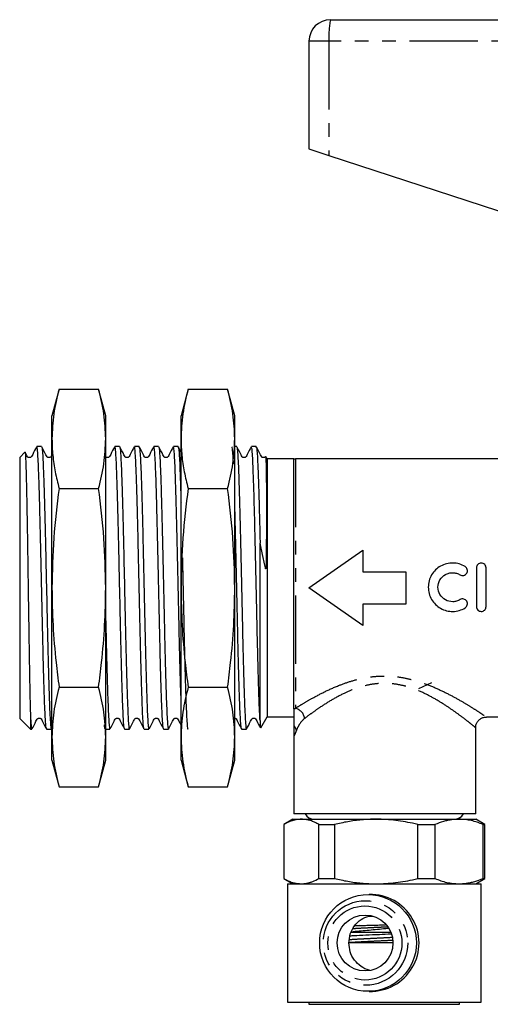
# Model space of a CAD drawing. Extents: x 155 to 252, y 93 to 276.
# Drawn here: x 155 to 199, y 181 to 273 of the extents above; entities that cross this region are included whole.
import ezdxf

# ---------------------------------------------------------------- set-up
doc = ezdxf.new("R2010")
doc.units = 0
doc.linetypes.add('PHANTOM', pattern=[12.7, 6.35, -1.27, 1.27, -1.27, 1.27, -1.27])
doc.layers.get('0').update_dxf_attribs({"linetype": 'CONTINUOUS'})

msp = doc.modelspace()

# ---------------------------------------------------------------- linework, layer by layer
at = {"color": 7, "linetype": 'CONTINUOUS'}
for p, q in [((184.227, 272.528), (208.094, 272.528)), ((182.227, 270.528), (182.227, 260.528)), ((182.227, 260.528), (184.087, 259.919)), ((184.087, 259.919), (205.47, 252.921)), ((158.99, 238.203), (158.327, 235.728)), ((158.99, 238.203), (162.663, 238.203)), ((163.327, 235.728), (162.663, 238.203)), ((170.99, 238.203), (170.327, 235.728)), ((170.99, 238.203), (174.663, 238.203)), ((175.327, 235.728), (174.663, 238.203)), ((158.327, 233.584), (158.327, 235.728)), ((163.327, 233.584), (163.327, 235.728)), ((170.327, 233.584), (170.327, 235.728)), ((175.327, 233.584), (175.327, 235.728)), ((158.327, 219.728), (158.327, 233.584)), ((163.327, 219.728), (163.327, 233.584)), ((170.327, 219.728), (170.327, 233.584)), ((175.327, 219.728), (175.327, 233.584)), ((157.363, 232.853), (156.918, 232.853)), ((164.619, 232.853), (164.175, 232.853)), ((164.619, 232.834), (164.624, 232.85)), ((166.433, 232.853), (165.988, 232.853)), ((168.247, 232.853), (167.802, 232.853)), ((170.061, 232.853), (169.617, 232.853)), ((170.327, 232.35), (170.072, 232.841)), ((175.503, 232.853), (175.327, 232.853)), ((177.317, 232.853), (176.873, 232.853)), ((155.798, 232.324), (155.327, 231.853)), ((155.327, 231.853), (155.327, 207.603)), ((178.327, 231.728), (178.216, 231.919)), ((180.827, 231.728), (178.327, 231.728)), ((178.327, 231.728), (178.327, 207.728)), ((180.827, 208.486), (180.827, 231.732)), ((203.727, 231.728), (180.959, 231.728)), ((158.99, 228.965), (162.663, 228.965)), ((170.99, 228.965), (174.663, 228.965)), ((177.677, 207.416), (177.677, 223.894)), ((182.227, 219.728), (187.225, 223.228)), ((187.225, 223.228), (187.225, 221.228)), ((197.794, 221.587), (197.794, 217.987)), ((198.694, 217.987), (198.694, 221.587)), ((187.225, 221.228), (191.227, 221.228)), ((191.227, 221.228), (191.227, 218.228)), ((158.327, 205.871), (158.327, 219.728)), ((163.327, 205.871), (163.327, 219.728)), ((170.327, 205.871), (170.327, 219.728)), ((175.327, 205.871), (175.327, 219.728)), ((187.225, 216.228), (182.227, 219.728)), ((191.227, 218.228), (187.225, 218.228)), ((187.225, 218.228), (187.225, 216.228)), ((158.99, 210.49), (162.663, 210.49)), ((170.99, 210.49), (174.663, 210.49)), ((192.427, 210.386), (193.657, 210.947)), ((156.327, 207.884), (156.327, 206.603)), ((177.75, 206.73), (178.327, 207.728)), ((178.327, 207.728), (180.827, 207.728)), ((198.722, 207.728), (207.191, 207.728)), ((155.669, 207.261), (155.327, 207.603)), ((155.669, 207.26), (156.327, 206.603)), ((156.327, 206.603), (156.456, 206.603)), ((157.826, 206.614), (157.822, 206.603)), ((157.826, 206.603), (158.27, 206.603)), ((158.281, 206.614), (158.363, 206.772)), ((163.327, 206.603), (163.712, 206.603)), ((165.081, 206.603), (165.526, 206.603)), ((166.896, 206.603), (167.34, 206.603)), ((168.709, 206.603), (169.154, 206.603)), ((175.965, 206.603), (176.41, 206.603)), ((180.827, 205.957), (180.827, 198.728)), ((197.727, 198.728), (197.727, 206.731)), ((158.327, 203.728), (158.327, 205.871)), ((163.327, 203.728), (163.327, 205.871)), ((170.327, 203.728), (170.327, 205.871)), ((175.327, 203.728), (175.327, 205.871)), ((158.327, 203.728), (158.99, 201.253)), ((162.663, 201.253), (163.327, 203.728)), ((170.327, 203.728), (170.99, 201.253)), ((174.663, 201.253), (175.327, 203.728)), ((158.99, 201.253), (162.663, 201.253)), ((170.99, 201.253), (174.663, 201.253)), ((197.727, 198.728), (180.827, 198.728)), ((180.727, 198.228), (179.877, 197.737)), ((179.877, 197.737), (179.877, 192.718)), ((179.877, 197.737), (179.877, 192.718)), ((180.727, 198.228), (181.514, 198.228)), ((181.514, 198.228), (188.465, 198.228)), ((183.151, 197.737), (184.585, 197.737)), ((183.151, 192.718), (183.151, 197.737)), ((184.585, 197.737), (184.585, 192.718)), ((188.465, 198.228), (196.177, 198.228)), ((192.344, 197.737), (193.935, 197.737)), ((192.344, 192.718), (192.344, 197.737)), ((193.935, 197.737), (193.935, 192.718)), ((196.177, 198.228), (197.727, 198.228)), ((198.577, 197.737), (197.727, 198.228)), ((198.419, 192.718), (198.419, 197.737)), ((198.419, 197.737), (198.577, 197.737)), ((198.577, 192.718), (198.577, 197.737)), ((179.877, 192.718), (180.727, 192.228)), ((180.227, 192.228), (180.227, 181.228)), ((180.227, 192.228), (198.19, 192.228)), ((183.151, 192.718), (184.585, 192.718)), ((192.344, 192.718), (193.935, 192.718)), ((197.727, 192.228), (198.577, 192.718)), ((198.19, 192.228), (198.227, 192.228)), ((198.227, 181.228), (198.227, 192.228)), ((198.419, 192.718), (198.577, 192.718)), ((187.809, 189.228), (188.145, 189.228)), ((186.138, 187.728), (189.824, 187.728)), ((186.478, 188.33), (186.938, 188.347)), ((190.023, 186.728), (185.915, 186.728)), ((180.227, 181.228), (198.19, 181.228)), ((182.227, 181.228), (182.227, 181.028)), ((196.227, 181.028), (196.227, 181.228)), ((198.19, 181.228), (198.227, 181.228)), ((182.227, 181.028), (196.198, 181.028)), ((196.198, 181.028), (196.227, 181.028))]:
    msp.add_line(p, q, dxfattribs=at)
at = {"color": 8, "linetype": 'PHANTOM'}
for p, q in [((184.087, 270.528), (182.227, 270.528)), ((210.613, 270.528), (184.087, 270.528)), ((184.087, 270.528), (184.087, 259.919)), ((180.959, 231.728), (180.959, 208.532)), ((186.938, 188.347), (186.466, 188.319))]:
    msp.add_line(p, q, dxfattribs=at)
at = {"color": 7, "linetype": 'CONTINUOUS', "flags": 128}
for points in [[(158.327, 232.085), (158.241, 231.924), (158.182, 231.869), (158.132, 231.843), (158.048, 231.828), (157.991, 231.834), (157.931, 231.857), (157.875, 231.898), (157.767, 232.083), (157.374, 232.841), (157.374, 232.841)], [(178.206, 231.914), (178.21, 231.926), (178.229, 231.668), (178.245, 231.054), (178.257, 230.134), (178.265, 228.882), (178.269, 227.408), (178.267, 225.667), (178.265, 225.115), (178.262, 224.554), (178.258, 223.981), (178.253, 223.386), (178.245, 222.74), (178.23, 221.985), (178.214, 221.609), (178.209, 221.548), (178.205, 221.519), (178.204, 221.509), (178.202, 221.503), (178.2, 221.497), (178.199, 221.495), (178.198, 221.494), (178.197, 221.494), (178.196, 221.494), (178.195, 221.495), (178.194, 221.498), (178.19, 221.514), (178.176, 221.575), (178.119, 221.824), (177.898, 222.83), (177.677, 223.894), (177.677, 223.894)]]:
    msp.add_lwpolyline(points, dxfattribs=at)
at = {"color": 7, "linetype": 'CONTINUOUS'}
for centre, radius in [((187.716, 186.73), 4.495), ((187.441, 186.729), 2.597)]:
    msp.add_circle(centre, radius, dxfattribs=at)
at = {"color": 8, "linetype": 'PHANTOM'}
for centre, radius in [((187.479, 186.726), 3.93), ((187.424, 186.726), 3.443)]:
    msp.add_circle(centre, radius, dxfattribs=at)
at = {"color": 7, "linetype": 'CONTINUOUS'}
for centre, radius, start, end in [((184.227, 270.528), 2, 90, 180), ((180.959, 233.728), 2, 266.21427, 270), ((182.727, 199.228), 1, 210, 270), ((195.727, 199.228), 1, 270, 330), ((187.958, 186.728), 4.5, 268.46199, 91.53801)]:
    msp.add_arc(centre, radius, start, end, dxfattribs=at)
at = {"color": 8, "linetype": 'PHANTOM'}
for centre, radius, start, end in [((191.36, 271.025), 7.289, 168.10545, 183.91398), ((180.699, 207.418), 1.144, 9.11752, 76.90118), ((180.167, 206.302), 0.906, 11.53999, 43.23302)]:
    msp.add_arc(centre, radius, start, end, dxfattribs=at)
at = {"color": 7, "linetype": 'CONTINUOUS'}
for points, knots in [([(158.99, 238.203), (158.802, 237.438), (158.425, 235.904), (158.359, 234.358), (158.327, 233.584)], [0, 0, 0, 0, 0.498963, 1, 1, 1, 1]), ([(163.327, 233.584), (163.294, 234.355), (163.229, 235.9), (162.852, 237.434), (162.663, 238.203)], [0, 0, 0, 0, 0.498791, 1, 1, 1, 1]), ([(170.99, 238.203), (170.802, 237.438), (170.425, 235.904), (170.359, 234.358), (170.327, 233.584)], [0, 0, 0, 0, 0.498963, 1, 1, 1, 1]), ([(175.327, 233.584), (175.294, 234.355), (175.229, 235.9), (174.852, 237.434), (174.663, 238.203)], [0, 0, 0, 0, 0.498791, 1, 1, 1, 1]), ([(158.327, 233.584), (158.341, 233.071), (158.363, 232.3), (158.497, 231.275), (158.67, 230.248), (158.861, 229.479), (158.99, 228.965)], [0, 0, 0, 0, 0.332355, 0.498804, 0.664713, 1, 1, 1, 1]), ([(162.663, 228.965), (162.851, 229.731), (163.228, 231.265), (163.294, 232.81), (163.327, 233.584)], [0, 0, 0, 0, 0.498963, 1, 1, 1, 1]), ([(170.327, 233.584), (170.341, 233.071), (170.363, 232.3), (170.497, 231.275), (170.67, 230.248), (170.861, 229.479), (170.99, 228.965)], [0, 0, 0, 0, 0.332355, 0.498804, 0.664713, 1, 1, 1, 1]), ([(174.663, 228.965), (174.851, 229.731), (175.228, 231.265), (175.294, 232.81), (175.327, 233.584)], [0, 0, 0, 0, 0.498963, 1, 1, 1, 1]), ([(156.907, 232.841), (156.773, 232.602), (156.599, 232.29), (156.461, 231.951), (156.37, 231.866), (156.317, 231.839), (156.246, 231.824), (156.175, 231.832), (156.114, 231.855), (156.019, 231.926), (155.951, 232.1), (155.871, 232.246), (155.827, 232.327)], [0, 0, 0, 0, 0.388869, 0.507028, 0.553692, 0.59331, 0.643798, 0.67504, 0.709502, 0.74587, 0.859592, 1, 1, 1, 1]), ([(157.814, 206.641), (157.8, 206.68), (157.775, 206.754), (157.735, 207.215), (157.692, 207.913), (157.647, 208.963), (157.6, 210.388), (157.55, 212.092), (157.501, 213.997), (157.453, 216.082), (157.405, 218.252), (157.355, 220.484), (157.306, 222.674), (157.259, 224.8), (157.21, 226.764), (157.16, 228.544), (157.111, 230.059), (157.064, 231.295), (157.015, 232.185), (156.965, 232.75), (156.934, 232.814), (156.918, 232.846)], [0, 0, 0, 0, 0.045534, 0.088054, 0.131334, 0.184967, 0.240155, 0.293788, 0.348976, 0.40261, 0.457799, 0.511432, 0.56662, 0.620254, 0.675443, 0.729076, 0.784264, 0.837897, 0.893086, 0.946719, 1, 1, 1, 1]), ([(157.374, 232.798), (157.384, 232.786), (157.409, 232.752), (157.452, 232.285), (157.502, 231.444), (157.549, 230.263), (157.597, 228.775), (157.647, 227.043), (157.696, 225.087), (157.743, 222.998), (157.792, 220.796), (157.842, 218.584), (157.891, 216.384), (157.938, 214.298), (157.987, 212.349), (158.038, 210.591), (158.088, 209.059), (158.139, 207.847), (158.192, 207.024), (158.236, 206.62), (158.261, 206.641), (158.27, 206.648)], [0, 0, 0, 0, 0.03161, 0.086794, 0.140423, 0.195607, 0.249235, 0.304419, 0.358048, 0.413232, 0.466861, 0.522044, 0.575674, 0.630858, 0.684487, 0.73967, 0.79655, 0.855297, 0.912176, 0.970923, 1, 1, 1, 1]), ([(164.163, 232.841), (164.029, 232.602), (163.855, 232.29), (163.717, 231.951), (163.626, 231.866), (163.573, 231.839), (163.502, 231.824), (163.431, 231.832), (163.373, 231.853), (163.341, 231.879), (163.327, 231.891)], [0, 0, 0, 0, 0.5255176, 0.6852747, 0.7483946, 0.8020055, 0.8702719, 0.9124981, 0.9590701, 1, 1, 1, 1]), ([(165.07, 206.644), (165.057, 206.677), (165.029, 206.754), (164.983, 207.31), (164.933, 208.225), (164.886, 209.468), (164.837, 211.012), (164.788, 212.789), (164.738, 214.78), (164.691, 216.893), (164.642, 219.106), (164.592, 221.317), (164.544, 223.503), (164.497, 225.562), (164.447, 227.473), (164.397, 229.148), (164.35, 230.569), (164.302, 231.675), (164.252, 232.434), (164.209, 232.827), (164.184, 232.814), (164.175, 232.809)], [0, 0, 0, 0, 0.042384, 0.097575, 0.151211, 0.206402, 0.260038, 0.31523, 0.368866, 0.424058, 0.477694, 0.532885, 0.586522, 0.641714, 0.69535, 0.750542, 0.804178, 0.859371, 0.913006, 0.968198, 1, 1, 1, 1]), ([(165.977, 232.841), (165.843, 232.602), (165.669, 232.29), (165.531, 231.951), (165.44, 231.866), (165.387, 231.839), (165.316, 231.824), (165.245, 231.832), (165.184, 231.855), (165.089, 231.926), (164.946, 232.275), (164.77, 232.591), (164.63, 232.841)], [0, 0, 0, 0, 0.3000618, 0.3912911, 0.4273396, 0.4579607, 0.4969449, 0.5210562, 0.5476482, 0.5757082, 0.6634359, 1, 1, 1, 1]), ([(164.63, 232.821), (164.645, 232.774), (164.675, 232.676), (164.722, 232.072), (164.772, 231.132), (164.819, 229.85), (164.868, 228.295), (164.918, 226.48), (164.966, 224.492), (165.014, 222.349), (165.063, 220.152), (165.113, 217.923), (165.161, 215.764), (165.208, 213.699), (165.258, 211.824), (165.308, 210.156), (165.355, 208.775), (165.404, 207.689), (165.453, 206.973), (165.494, 206.614), (165.518, 206.641), (165.526, 206.651)], [0, 0, 0, 0, 0.048209, 0.101847, 0.15704, 0.210679, 0.265873, 0.31951, 0.374704, 0.428342, 0.483536, 0.537173, 0.592367, 0.646004, 0.701198, 0.754835, 0.810029, 0.863666, 0.91886, 0.972498, 1, 1, 1, 1]), ([(166.896, 206.638), (166.891, 206.627), (166.871, 206.576), (166.834, 206.857), (166.785, 207.491), (166.736, 208.493), (166.688, 209.816), (166.639, 211.41), (166.589, 213.256), (166.541, 215.268), (166.494, 217.425), (166.444, 219.628), (166.394, 221.854), (166.347, 224), (166.299, 226.043), (166.249, 227.889), (166.199, 229.52), (166.153, 230.857), (166.103, 231.896), (166.054, 232.556), (166.015, 232.865), (165.994, 232.821), (165.988, 232.809)], [0, 0, 0, 0, 0.01396, 0.068436, 0.121376, 0.175851, 0.228792, 0.283268, 0.336208, 0.390683, 0.443624, 0.498099, 0.55104, 0.605515, 0.658455, 0.71293, 0.765871, 0.820346, 0.873286, 0.927762, 0.980702, 1, 1, 1, 1]), ([(167.791, 232.841), (167.657, 232.602), (167.483, 232.29), (167.345, 231.951), (167.254, 231.866), (167.201, 231.839), (167.13, 231.824), (167.059, 231.832), (166.998, 231.855), (166.903, 231.926), (166.76, 232.275), (166.584, 232.591), (166.444, 232.841)], [0, 0, 0, 0, 0.300064, 0.391305, 0.427362, 0.457993, 0.496983, 0.521095, 0.547687, 0.575747, 0.663471, 1, 1, 1, 1]), ([(166.444, 232.801), (166.454, 232.783), (166.481, 232.739), (166.524, 232.248), (166.574, 231.387), (166.621, 230.188), (166.67, 228.685), (166.719, 226.941), (166.769, 224.975), (166.816, 222.879), (166.865, 220.673), (166.915, 218.461), (166.964, 216.265), (167.01, 214.187), (167.06, 212.248), (167.11, 210.537), (167.158, 209.074), (167.205, 207.922), (167.255, 207.109), (167.3, 206.656), (167.328, 206.643), (167.34, 206.638)], [0, 0, 0, 0, 0.034585, 0.089769, 0.143396, 0.198579, 0.252207, 0.30739, 0.361018, 0.416201, 0.469828, 0.525011, 0.57864, 0.633823, 0.687451, 0.742634, 0.796262, 0.851446, 0.905073, 0.960256, 1, 1, 1, 1]), ([(168.698, 206.651), (168.694, 206.648), (168.674, 206.634), (168.636, 206.984), (168.587, 207.695), (168.538, 208.786), (168.491, 210.168), (168.441, 211.838), (168.392, 213.716), (168.344, 215.782), (168.296, 217.941), (168.246, 220.17), (168.197, 222.367), (168.15, 224.509), (168.101, 226.496), (168.051, 228.308), (168.002, 229.862), (167.955, 231.138), (167.906, 232.09), (167.856, 232.661), (167.822, 232.901), (167.804, 232.841), (167.802, 232.835)], [0, 0, 0, 0, 0.01485, 0.068483, 0.123671, 0.177305, 0.232493, 0.286126, 0.341314, 0.394948, 0.450137, 0.503769, 0.558957, 0.612591, 0.66778, 0.721413, 0.776601, 0.830234, 0.885423, 0.939056, 0.994244, 1, 1, 1, 1]), ([(169.605, 232.841), (169.471, 232.602), (169.297, 232.29), (169.159, 231.951), (169.068, 231.866), (169.015, 231.839), (168.944, 231.824), (168.873, 231.832), (168.812, 231.855), (168.717, 231.926), (168.574, 232.275), (168.398, 232.591), (168.258, 232.841)], [0, 0, 0, 0, 0.300066, 0.391318, 0.427383, 0.458025, 0.49702, 0.521134, 0.547726, 0.575786, 0.663506, 1, 1, 1, 1]), ([(168.258, 232.796), (168.265, 232.795), (168.287, 232.793), (168.327, 232.396), (168.376, 231.632), (168.425, 230.497), (168.472, 229.075), (168.522, 227.372), (168.571, 225.468), (168.619, 223.383), (168.667, 221.213), (168.717, 218.982), (168.766, 216.791), (168.813, 214.665), (168.862, 212.7), (168.912, 210.919), (168.961, 209.402), (169.008, 208.165), (169.057, 207.273), (169.107, 206.706), (169.138, 206.641), (169.154, 206.608)], [0, 0, 0, 0, 0.022407, 0.076032, 0.131212, 0.184838, 0.240019, 0.293644, 0.348824, 0.40245, 0.457631, 0.511256, 0.566436, 0.620061, 0.675242, 0.728867, 0.784048, 0.837673, 0.892854, 0.946479, 1, 1, 1, 1]), ([(170.327, 209.571), (170.316, 209.896), (170.288, 210.697), (170.244, 212.269), (170.194, 214.202), (170.147, 216.283), (170.098, 218.479), (170.048, 220.692), (169.999, 222.896), (169.952, 224.992), (169.903, 226.956), (169.853, 228.698), (169.805, 230.2), (169.758, 231.394), (169.708, 232.257), (169.66, 232.772), (169.63, 232.814), (169.617, 232.834)], [0, 0, 0, 0, 0.047587, 0.117179, 0.184809, 0.254401, 0.322031, 0.391623, 0.459254, 0.528846, 0.596476, 0.666068, 0.733699, 0.803291, 0.870922, 0.940513, 1, 1, 1, 1]), ([(170.072, 232.818), (170.075, 232.821), (170.093, 232.843), (170.129, 232.527), (170.179, 231.848), (170.227, 230.805), (170.274, 229.422), (170.308, 228.351), (170.326, 227.692), (170.327, 227.662)], [0, 0, 0, 0, 0.029715, 0.22409, 0.412984, 0.607355, 0.796251, 0.990625, 1, 1, 1, 1]), ([(175.202, 231.256), (175.189, 231.517), (175.16, 232.125), (175.114, 232.635), (175.079, 232.893), (175.061, 232.835), (175.058, 232.827)], [0, 0, 0, 0, 0.26084, 0.6073932, 0.944184, 1, 1, 1, 1]), ([(176.861, 232.841), (176.727, 232.602), (176.553, 232.29), (176.415, 231.951), (176.324, 231.866), (176.271, 231.839), (176.2, 231.824), (176.129, 231.832), (176.068, 231.855), (175.973, 231.926), (175.83, 232.275), (175.654, 232.591), (175.514, 232.841)], [0, 0, 0, 0, 0.300076, 0.39137, 0.427468, 0.458151, 0.497168, 0.521286, 0.54788, 0.575938, 0.663642, 1, 1, 1, 1]), ([(175.514, 232.797), (175.521, 232.794), (175.544, 232.784), (175.585, 232.373), (175.635, 231.585), (175.682, 230.448), (175.73, 229), (175.78, 227.301), (175.83, 225.372), (175.877, 223.3), (175.925, 221.107), (175.975, 218.896), (176.024, 216.688), (176.071, 214.585), (176.121, 212.611), (176.17, 210.855), (176.219, 209.337), (176.266, 208.124), (176.316, 207.239), (176.364, 206.696), (176.395, 206.64), (176.41, 206.613)], [0, 0, 0, 0, 0.023971, 0.079152, 0.132778, 0.187958, 0.241584, 0.296765, 0.35039, 0.405571, 0.459197, 0.514378, 0.568003, 0.623185, 0.67681, 0.731991, 0.785617, 0.840799, 0.894424, 0.949605, 1, 1, 1, 1]), ([(177.677, 207.416), (177.666, 207.609), (177.643, 207.998), (177.604, 208.915), (177.559, 210.214), (177.507, 211.973), (177.455, 213.995), (177.409, 215.999), (177.367, 217.913), (177.324, 219.802), (177.278, 221.865), (177.231, 224.011), (177.182, 226.053), (177.137, 227.728), (177.097, 229.075), (177.058, 230.253), (177.015, 231.354), (176.966, 232.224), (176.918, 232.762), (176.887, 232.813), (176.873, 232.837)], [0, 0, 0, 0, 0.041838, 0.084257, 0.14703, 0.211829, 0.274602, 0.339401, 0.386629, 0.434699, 0.494352, 0.555736, 0.61539, 0.676773, 0.719751, 0.763359, 0.823012, 0.884395, 0.944049, 1, 1, 1, 1]), ([(178.189, 231.919), (178.171, 231.9), (178.137, 231.864), (178.085, 231.84), (178.014, 231.824), (177.943, 231.832), (177.882, 231.855), (177.787, 231.926), (177.644, 232.275), (177.468, 232.591), (177.328, 232.841)], [0, 0, 0, 0, 0.0541, 0.10481, 0.169283, 0.209132, 0.253071, 0.299428, 0.444326, 1, 1, 1, 1]), ([(177.328, 232.81), (177.332, 232.813), (177.351, 232.833), (177.387, 232.502), (177.432, 231.876), (177.472, 231.038), (177.511, 230.026), (177.555, 228.659), (177.6, 227.053), (177.641, 225.443), (177.665, 224.413), (177.677, 223.894)], [0, 0, 0, 0, 0.029897, 0.167631, 0.309358, 0.410036, 0.512238, 0.649971, 0.791699, 0.895025, 1, 1, 1, 1]), ([(155.819, 232.323), (155.821, 232.328), (155.833, 232.378), (155.855, 232.133), (155.888, 231.564), (155.92, 230.631), (155.951, 229.385), (155.983, 227.872), (156.015, 226.107), (156.047, 224.169), (156.078, 222.081), (156.11, 219.934), (156.143, 217.75), (156.174, 215.629), (156.206, 213.6), (156.238, 211.746), (156.27, 210.097), (156.299, 208.794), (156.318, 208.161), (156.327, 207.884)], [0, 0, 0, 0, 0.007778, 0.070176, 0.131195, 0.193972, 0.255206, 0.31819, 0.379861, 0.443312, 0.505121, 0.568692, 0.631015, 0.695141, 0.757535, 0.821704, 0.884668, 0.949457, 1, 1, 1, 1]), ([(158.99, 228.965), (158.802, 227.435), (158.425, 224.366), (158.359, 221.276), (158.327, 219.728)], [0, 0, 0, 0, 0.498963, 1, 1, 1, 1]), ([(163.327, 219.728), (163.294, 221.269), (163.229, 224.36), (162.852, 227.428), (162.663, 228.965)], [0, 0, 0, 0, 0.498791, 1, 1, 1, 1]), ([(170.99, 228.965), (170.802, 227.435), (170.425, 224.366), (170.359, 221.276), (170.327, 219.728)], [0, 0, 0, 0, 0.498963, 1, 1, 1, 1]), ([(175.327, 219.728), (175.294, 221.269), (175.229, 224.36), (174.852, 227.428), (174.663, 228.965)], [0, 0, 0, 0, 0.498791, 1, 1, 1, 1]), ([(175.954, 206.644), (175.951, 206.641), (175.931, 206.624), (175.895, 206.958), (175.845, 207.66), (175.796, 208.727), (175.749, 210.109), (175.7, 211.753), (175.65, 213.639), (175.602, 215.68), (175.554, 217.856), (175.504, 220.063), (175.455, 222.284), (175.408, 224.404), (175.365, 226.201), (175.337, 227.171), (175.327, 227.559)], [0, 0, 0, 0, 0.0165914, 0.0953965, 0.1719795, 0.2507835, 0.3273671, 0.4061717, 0.4827548, 0.5615588, 0.6381419, 0.7169459, 0.7935289, 0.8723328, 0.9489159, 1, 1, 1, 1]), ([(170.452, 222.519), (170.458, 222.261), (170.48, 221.279), (170.519, 219.52), (170.569, 217.303), (170.616, 215.169), (170.664, 213.147), (170.714, 211.33), (170.763, 209.734), (170.81, 208.438), (170.86, 207.444), (170.909, 206.838), (170.945, 206.57), (170.964, 206.625), (170.968, 206.636)], [0, 0, 0, 0, 0.034168, 0.129997, 0.223125, 0.318954, 0.412083, 0.507912, 0.601041, 0.696871, 0.789999, 0.885828, 0.978958, 1, 1, 1, 1]), ([(196.744, 221.708), (196.573, 221.813), (196.392, 221.892), (196.01, 222.003), (195.811, 222.033), (195.415, 222.041), (195.213, 222.017), (194.829, 221.92), (194.643, 221.846), (194.296, 221.651), (194.139, 221.533), (193.854, 221.253), (193.732, 221.097), (193.532, 220.756), (193.453, 220.57), (193.349, 220.188), (193.322, 219.987), (193.322, 219.591), (193.348, 219.392), (193.453, 219.007), (193.529, 218.824), (193.73, 218.48), (193.853, 218.323), (194.134, 218.045), (194.296, 217.924), (194.64, 217.73), (194.827, 217.655), (195.212, 217.558), (195.41, 217.534), (195.81, 217.541), (196.006, 217.571), (196.389, 217.681), (196.573, 217.762), (196.744, 217.866)], [0, 0, 0, 0, 0.0625, 0.0625, 0.125, 0.125, 0.1875, 0.1875, 0.25, 0.25, 0.3125, 0.3125, 0.375, 0.375, 0.4375, 0.4375, 0.5, 0.5, 0.5625, 0.5625, 0.625, 0.625, 0.6875, 0.6875, 0.75, 0.75, 0.8125, 0.8125, 0.875, 0.875, 0.9375, 0.9375, 1, 1, 1, 1]), ([(196.275, 220.94), (196.377, 220.878), (196.502, 220.859), (196.731, 220.915), (196.834, 220.991), (196.955, 221.192), (196.975, 221.316), (196.919, 221.546), (196.845, 221.646), (196.744, 221.708)], [0, 0, 0, 0, 0.25, 0.25, 0.5, 0.5, 0.75, 0.75, 1, 1, 1, 1]), ([(198.694, 221.587), (198.694, 221.706), (198.646, 221.821), (198.48, 221.988), (198.362, 222.037), (198.126, 222.038), (198.009, 221.989), (197.841, 221.821), (197.794, 221.706), (197.794, 221.587)], [0, 0, 0, 0, 0.25, 0.25, 0.5, 0.5, 0.75, 0.75, 1, 1, 1, 1]), ([(196.275, 218.635), (196.173, 218.572), (196.064, 218.525), (195.835, 218.458), (195.715, 218.44), (195.359, 218.433), (195.119, 218.494), (194.703, 218.727), (194.528, 218.899), (194.287, 219.31), (194.222, 219.549), (194.222, 220.025), (194.286, 220.262), (194.527, 220.675), (194.704, 220.848), (195.013, 221.022), (195.126, 221.067), (195.357, 221.125), (195.475, 221.139), (195.715, 221.135), (195.833, 221.117), (196.062, 221.051), (196.173, 221.003), (196.275, 220.94)], [0, 0, 0, 0, 0.0625, 0.0625, 0.125, 0.125, 0.25, 0.25, 0.375, 0.375, 0.5, 0.5, 0.625, 0.625, 0.75, 0.75, 0.8125, 0.8125, 0.875, 0.875, 0.9375, 0.9375, 1, 1, 1, 1]), ([(158.327, 219.728), (158.347, 218.573), (158.387, 216.259), (158.651, 213.179), (158.893, 211.26), (158.99, 210.49)], [0, 0, 0, 0, 0.3738516, 0.7488147, 1, 1, 1, 1]), ([(162.663, 210.49), (162.76, 211.26), (163.002, 213.176), (163.266, 216.256), (163.307, 218.569), (163.327, 219.728)], [0, 0, 0, 0, 0.251185, 0.625086, 1, 1, 1, 1]), ([(170.327, 219.728), (170.347, 218.573), (170.387, 216.259), (170.651, 213.179), (170.893, 211.26), (170.99, 210.49)], [0, 0, 0, 0, 0.3738516, 0.7488147, 1, 1, 1, 1]), ([(174.663, 210.49), (174.76, 211.26), (175.002, 213.176), (175.266, 216.256), (175.307, 218.569), (175.327, 219.728)], [0, 0, 0, 0, 0.251185, 0.625086, 1, 1, 1, 1]), ([(196.744, 217.866), (196.845, 217.928), (196.919, 218.03), (196.974, 218.257), (196.955, 218.383), (196.834, 218.584), (196.732, 218.659), (196.501, 218.716), (196.377, 218.697), (196.275, 218.635)], [0, 0, 0, 0, 0.25, 0.25, 0.5, 0.5, 0.75, 0.75, 1, 1, 1, 1]), ([(197.794, 217.987), (197.794, 217.869), (197.842, 217.753), (198.007, 217.587), (198.125, 217.538), (198.361, 217.537), (198.479, 217.586), (198.646, 217.754), (198.694, 217.869), (198.694, 217.987)], [0, 0, 0, 0, 0.25, 0.25, 0.5, 0.5, 0.75, 0.75, 1, 1, 1, 1]), ([(163.327, 216.673), (163.337, 216.208), (163.363, 215.015), (163.406, 213.242), (163.456, 211.396), (163.505, 209.804), (163.552, 208.483), (163.601, 207.484), (163.651, 206.854), (163.688, 206.575), (163.708, 206.627), (163.712, 206.637)], [0, 0, 0, 0, 0.081707, 0.209897, 0.334472, 0.46266, 0.587237, 0.715427, 0.840002, 0.96819, 1, 1, 1, 1]), ([(158.99, 210.49), (158.802, 209.725), (158.425, 208.191), (158.359, 206.646), (158.327, 205.871)], [0, 0, 0, 0, 0.498963, 1, 1, 1, 1]), ([(163.327, 205.871), (163.294, 206.642), (163.229, 208.187), (162.852, 209.721), (162.663, 210.49)], [0, 0, 0, 0, 0.498791, 1, 1, 1, 1]), ([(170.99, 210.49), (170.802, 209.725), (170.425, 208.191), (170.359, 206.646), (170.327, 205.871)], [0, 0, 0, 0, 0.498963, 1, 1, 1, 1]), ([(175.327, 205.871), (175.294, 206.642), (175.229, 208.187), (174.852, 209.721), (174.663, 210.49)], [0, 0, 0, 0, 0.498791, 1, 1, 1, 1]), ([(156.327, 207.884), (156.339, 207.666), (156.366, 207.172), (156.41, 206.748), (156.44, 206.549), (156.456, 206.604), (156.456, 206.605)], [0, 0, 0, 0, 0.2794058, 0.6328451, 0.9954277, 1, 1, 1, 1]), ([(180.827, 208.486), (180.827, 208.407), (180.827, 208.31), (180.827, 208.088), (180.827, 207.964), (180.827, 207.696), (180.827, 207.552), (180.827, 207.25), (180.827, 207.092), (180.827, 206.922)], [0, 0, 0, 0, 0.25, 0.25, 0.5, 0.5, 0.75, 0.75, 1, 1, 1, 1]), ([(197.736, 206.731), (197.733, 206.765), (197.722, 206.896), (197.796, 207.126), (197.952, 207.389), (198.18, 207.584), (198.426, 207.691), (198.608, 207.731), (198.704, 207.726), (198.724, 207.725)], [0, 0, 0, 0, 0.065291, 0.251661, 0.448477, 0.648773, 0.816172, 0.961502, 1, 1, 1, 1]), ([(156.467, 206.614), (156.601, 206.853), (156.776, 207.165), (156.914, 207.505), (157.004, 207.589), (157.058, 207.616), (157.128, 207.632), (157.2, 207.623), (157.26, 207.601), (157.355, 207.53), (157.498, 207.18), (157.674, 206.864), (157.814, 206.614)], [0, 0, 0, 0, 0.300014, 0.391169, 0.427169, 0.457734, 0.49669, 0.520797, 0.547389, 0.575453, 0.663212, 1, 1, 1, 1]), ([(163.256, 206.661), (163.247, 206.664), (163.229, 206.67), (163.211, 206.883), (163.202, 206.99)], [0, 0, 0, 0, 0.497069, 1, 1, 1, 1]), ([(163.723, 206.614), (163.857, 206.853), (164.032, 207.165), (164.17, 207.505), (164.26, 207.589), (164.314, 207.616), (164.384, 207.632), (164.456, 207.623), (164.516, 207.601), (164.611, 207.53), (164.754, 207.18), (164.93, 206.864), (165.07, 206.614)], [0, 0, 0, 0, 0.299873, 0.390989, 0.426981, 0.457552, 0.49652, 0.520632, 0.54723, 0.575301, 0.663095, 1, 1, 1, 1]), ([(165.537, 206.614), (165.671, 206.853), (165.846, 207.165), (165.984, 207.505), (166.074, 207.589), (166.128, 207.616), (166.198, 207.632), (166.27, 207.623), (166.33, 207.601), (166.425, 207.53), (166.568, 207.18), (166.744, 206.864), (166.884, 206.614)], [0, 0, 0, 0, 0.299839, 0.390944, 0.426935, 0.457508, 0.496478, 0.520592, 0.547192, 0.575265, 0.663067, 1, 1, 1, 1]), ([(167.351, 206.614), (167.485, 206.853), (167.66, 207.165), (167.798, 207.505), (167.888, 207.589), (167.942, 207.616), (168.012, 207.632), (168.084, 207.623), (168.144, 207.601), (168.239, 207.53), (168.382, 207.18), (168.558, 206.864), (168.698, 206.614)], [0, 0, 0, 0, 0.299805, 0.390901, 0.42689, 0.457464, 0.496437, 0.520553, 0.547154, 0.575229, 0.66304, 1, 1, 1, 1]), ([(169.165, 206.614), (169.299, 206.853), (169.474, 207.165), (169.612, 207.505), (169.702, 207.589), (169.756, 207.616), (169.826, 207.632), (169.898, 207.623), (169.958, 207.601), (170.053, 207.53), (170.144, 207.302), (170.254, 207.104), (170.327, 206.972)], [0, 0, 0, 0, 0.356428, 0.46473, 0.507519, 0.543875, 0.590218, 0.618893, 0.650523, 0.683906, 0.788324, 1, 1, 1, 1]), ([(175.327, 207.623), (175.33, 207.622), (175.355, 207.62), (175.4, 207.6), (175.495, 207.53), (175.638, 207.179), (175.814, 206.864), (175.954, 206.614)], [0, 0, 0, 0, 0.009404, 0.064361, 0.122363, 0.303803, 1, 1, 1, 1]), ([(176.421, 206.614), (176.555, 206.853), (176.73, 207.165), (176.868, 207.505), (176.958, 207.589), (177.012, 207.616), (177.082, 207.632), (177.154, 207.623), (177.214, 207.601), (177.309, 207.53), (177.438, 207.214), (177.595, 206.932), (177.716, 206.714)], [0, 0, 0, 0, 0.313607, 0.4089, 0.44656, 0.478571, 0.519377, 0.544625, 0.572474, 0.601867, 0.693815, 1, 1, 1, 1]), ([(177.677, 207.416), (177.684, 207.26), (177.698, 206.896), (177.716, 206.661), (177.728, 206.724), (177.731, 206.741)], [0, 0, 0, 0, 0.352213, 0.822372, 1, 1, 1, 1]), ([(180.827, 206.922), (180.827, 206.761), (180.827, 206.611), (180.827, 206.386), (180.827, 206.311), (180.827, 206.19), (180.827, 206.149), (180.827, 206.059), (180.827, 206.01), (180.827, 205.957)], [0, 0, 0, 0, 0.5, 0.5, 0.75, 0.75, 0.875, 0.875, 1, 1, 1, 1]), ([(158.327, 205.871), (158.359, 205.101), (158.424, 203.555), (158.801, 202.021), (158.99, 201.253)], [0, 0, 0, 0, 0.498791, 1, 1, 1, 1]), ([(162.663, 201.253), (162.851, 202.018), (163.228, 203.552), (163.294, 205.097), (163.327, 205.871)], [0, 0, 0, 0, 0.498963, 1, 1, 1, 1]), ([(170.327, 205.871), (170.359, 205.101), (170.424, 203.555), (170.801, 202.021), (170.99, 201.253)], [0, 0, 0, 0, 0.498791, 1, 1, 1, 1]), ([(174.663, 201.253), (174.851, 202.018), (175.228, 203.552), (175.294, 205.097), (175.327, 205.871)], [0, 0, 0, 0, 0.498963, 1, 1, 1, 1]), ([(181.514, 198.228), (181.353, 198.219), (181.094, 198.206), (180.74, 198.118), (180.354, 197.989), (180.068, 197.838), (179.877, 197.737)], [0, 0, 0, 0, 0.292609, 0.46872, 0.645163, 1, 1, 1, 1]), ([(183.151, 197.737), (183.018, 197.809), (182.751, 197.953), (182.343, 198.106), (181.931, 198.208), (181.653, 198.221), (181.514, 198.228)], [0, 0, 0, 0, 0.24799, 0.496649, 0.7478, 1, 1, 1, 1]), ([(188.465, 198.228), (188.239, 198.225), (187.787, 198.219), (186.911, 198.155), (185.838, 198.017), (185.003, 197.83), (184.585, 197.737)], [0, 0, 0, 0, 0.172785, 0.345931, 0.672055, 1, 1, 1, 1]), ([(192.344, 197.737), (192.259, 197.757), (191.879, 197.847), (191.199, 197.986), (190.298, 198.122), (189.385, 198.211), (188.772, 198.222), (188.465, 198.228)], [0, 0, 0, 0, 0.067098, 0.298628, 0.530735, 0.764938, 1, 1, 1, 1]), ([(196.177, 198.228), (195.956, 198.219), (195.602, 198.206), (195.118, 198.118), (194.588, 197.989), (194.197, 197.838), (193.935, 197.737)], [0, 0, 0, 0, 0.292609, 0.46872, 0.645163, 1, 1, 1, 1]), ([(198.419, 197.737), (198.237, 197.809), (197.871, 197.953), (197.313, 198.106), (196.748, 198.208), (196.368, 198.221), (196.177, 198.228)], [0, 0, 0, 0, 0.24799, 0.496649, 0.7478, 1, 1, 1, 1]), ([(179.877, 192.718), (180.01, 192.647), (180.277, 192.502), (180.685, 192.35), (181.097, 192.247), (181.375, 192.234), (181.514, 192.228)], [0, 0, 0, 0, 0.24799, 0.496649, 0.7478, 1, 1, 1, 1]), ([(181.514, 192.228), (181.675, 192.236), (181.934, 192.249), (182.288, 192.337), (182.674, 192.467), (182.96, 192.618), (183.151, 192.718)], [0, 0, 0, 0, 0.292609, 0.46872, 0.645163, 1, 1, 1, 1]), ([(184.585, 192.718), (185.001, 192.626), (185.836, 192.439), (186.908, 192.3), (187.786, 192.237), (188.238, 192.231), (188.465, 192.228)], [0, 0, 0, 0, 0.326217, 0.654069, 0.826857, 1, 1, 1, 1]), ([(188.465, 192.228), (188.767, 192.233), (189.372, 192.244), (190.28, 192.331), (191.187, 192.467), (191.875, 192.607), (192.259, 192.698), (192.344, 192.718)], [0, 0, 0, 0, 0.231259, 0.463371, 0.697811, 0.932902, 1, 1, 1, 1]), ([(193.935, 192.718), (194.118, 192.647), (194.483, 192.502), (195.041, 192.35), (195.607, 192.247), (195.987, 192.234), (196.177, 192.228)], [0, 0, 0, 0, 0.24799, 0.496649, 0.7478, 1, 1, 1, 1]), ([(196.177, 192.228), (196.398, 192.236), (196.752, 192.249), (197.237, 192.337), (197.766, 192.467), (198.158, 192.618), (198.419, 192.718)], [0, 0, 0, 0, 0.292609, 0.46872, 0.645163, 1, 1, 1, 1]), ([(185.935, 186.728), (185.961, 187.012), (186.014, 187.581), (186.425, 188.337), (187.024, 188.94), (187.555, 189.133), (187.814, 189.228)], [0, 0, 0, 0, 0.249295, 0.498281, 0.755181, 1, 1, 1, 1]), ([(189.608, 188.073), (189.458, 188.058), (189.057, 188.019), (188.386, 187.954), (187.627, 187.883), (186.86, 187.812), (186.403, 187.768), (186.162, 187.745)], [0, 0, 0, 0, 0.1264711, 0.3369618, 0.5496485, 0.7623352, 1, 1, 1, 1]), ([(186.938, 188.347), (187.025, 188.35), (187.285, 188.359), (187.749, 188.373), (188.234, 188.385), (188.63, 188.395), (188.968, 188.402), (189.207, 188.406), (189.346, 188.409)], [0, 0, 0, 0, 0.119151, 0.357899, 0.596645, 0.715796, 0.834946, 1, 1, 1, 1]), ([(187.864, 184.212), (187.85, 184.213), (187.56, 184.239), (187.044, 184.542), (186.422, 185.106), (186.012, 185.88), (185.96, 186.453), (185.935, 186.728)], [0, 0, 0, 0, 0.0121866, 0.253887, 0.5039391, 0.7623481, 1, 1, 1, 1]), ([(189.843, 187.543), (189.484, 187.528), (188.694, 187.494), (187.517, 187.441), (186.579, 187.401), (186.161, 187.377), (186.038, 187.37)], [0, 0, 0, 0, 0.260523, 0.572988, 0.874769, 1, 1, 1, 1])]:
    msp.add_open_spline(points, degree=3, knots=knots, dxfattribs=at)
at = {"color": 8, "linetype": 'PHANTOM'}
for points, knots in [([(180.959, 208.532), (181.181, 208.67), (181.63, 208.95), (182.534, 209.476), (183.657, 210.074), (184.928, 210.647), (186.219, 211.101), (187.411, 211.39), (188.593, 211.537), (189.714, 211.546), (190.829, 211.424), (192.034, 211.16), (193.31, 210.734), (194.594, 210.17), (195.763, 209.565), (196.761, 208.988), (197.587, 208.477), (198.168, 208.101), (198.544, 207.851), (198.688, 207.754), (198.733, 207.724), (198.723, 207.73), (198.722, 207.731)], [0, 0, 0, 0, 0.050163, 0.101227, 0.166826, 0.233993, 0.285939, 0.339004, 0.382893, 0.427855, 0.471597, 0.516319, 0.577058, 0.639361, 0.70082, 0.763591, 0.820943, 0.879897, 0.92588, 0.97312, 0.995489, 1, 1, 1, 1]), ([(197.723, 206.73), (197.724, 206.73), (197.741, 206.716), (197.632, 206.805), (197.414, 206.981), (197.107, 207.226), (196.715, 207.533), (195.985, 208.081), (195.088, 208.709), (194.057, 209.358), (192.903, 209.973), (191.77, 210.436), (190.675, 210.729), (189.683, 210.863), (188.666, 210.855), (187.611, 210.697), (186.534, 210.381), (185.385, 209.893), (184.242, 209.269), (183.244, 208.626), (182.431, 208.053), (182.031, 207.751), (181.829, 207.599)], [0, 0, 0, 0, 0.003434, 0.058433, 0.115595, 0.122795, 0.181699, 0.242338, 0.304703, 0.36841, 0.428541, 0.490177, 0.532197, 0.575328, 0.617124, 0.660322, 0.7109, 0.762919, 0.828869, 0.896441, 0.947803, 1, 1, 1, 1]), ([(181.829, 207.599), (181.65, 207.463), (181.502, 207.29), (181.31, 207.009), (181.252, 206.911), (181.145, 206.706), (181.096, 206.599), (181.054, 206.483)], [0, 0, 0, 0, 0.5, 0.5, 0.75, 0.75, 1, 1, 1, 1]), ([(181.054, 206.483), (181.01, 206.362), (180.968, 206.261), (180.891, 206.087), (180.856, 206.014), (180.827, 205.957)], [0, 0, 0, 0, 0.5, 0.5, 1, 1, 1, 1]), ([(189.5, 188.211), (189.284, 188.2), (188.693, 188.171), (187.758, 188.123), (186.883, 188.08), (186.471, 188.053), (186.317, 188.043)], [0, 0, 0, 0, 0.184522, 0.505019, 0.814544, 1, 1, 1, 1]), ([(189.998, 186.966), (189.991, 186.965), (189.627, 186.948), (188.845, 186.909), (187.75, 186.853), (186.785, 186.803), (186.166, 186.769), (185.955, 186.749), (185.936, 186.748)], [0, 0, 0, 0, 0.005106, 0.251956, 0.498806, 0.737206, 0.975606, 1, 1, 1, 1]), ([(189.928, 187.229), (189.565, 187.211), (188.828, 187.174), (187.795, 187.122), (186.854, 187.072), (186.235, 187.041), (186.004, 187.019), (185.981, 187.017)], [0, 0, 0, 0, 0.246568, 0.501284, 0.706071, 0.971695, 1, 1, 1, 1])]:
    msp.add_open_spline(points, degree=3, knots=knots, dxfattribs=at)
msp.add_open_spline([(180.827, 208.486), (180.87, 208.502), (180.914, 208.518), (180.959, 208.532)], degree=3, dxfattribs=at)

doc.saveas('drawing.dxf')
